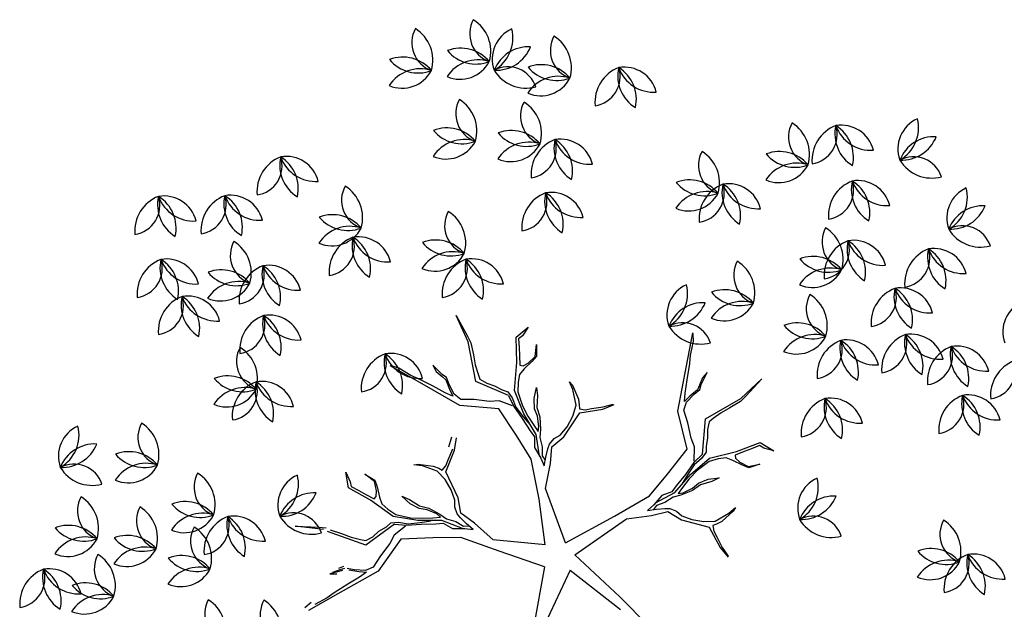
# Model space of a CAD drawing. Extents: x 2851 to 3114, y 533 to 623.
# Drawn here: x 2916 to 2918, y 560 to 561 of the extents above; entities that cross this region are included whole.
import ezdxf

# ---------------------------------------------------------------- set-up
doc = ezdxf.new("R2010")
doc.units = 0
doc.header["$LTSCALE"] = 0.5
doc.header["$MEASUREMENT"] = 0
doc.layers.get('0').update_dxf_attribs({"linetype": 'CONTINUOUS'})
doc.layers.add('f-arbol', color=8, linetype='CONTINUOUS')

# ---------------------------------------------------------------- blocks, each defined once
blk = doc.blocks.new('TREEPP3')
for p, q in [((0.04251, 0.21226), (0.03626, 0.24489)), ((0.04301, 0.23995), (0.03989, 0.2474)), ((0.0421, 0.2234), (0.04002, 0.23696)), ((0.04451, 0.21544), (0.0421, 0.2234)), ((0.10678, 0.20477), (0.11903, 0.23029)), ((0.11903, 0.23029), (0.1106, 0.20889)), ((0.0481, 0.19973), (0.04451, 0.21544)), ((0.06364, 0.21342), (0.06127, 0.20691)), ((0.06267, 0.20038), (0.06364, 0.21342)), ((0.05061, 0.16748), (0.04251, 0.21226)), ((0.06427, 0.2099), (0.06423, 0.20236)), ((0.06605, 0.19828), (0.06566, 0.20337)), ((0.1106, 0.20889), (0.10751, 0.20187)), ((0.0509, 0.18667), (0.0481, 0.19973)), ((0.06101, 0.19437), (0.05639, 0.18573)), ((0.05946, 0.18898), (0.06305, 0.19528)), ((0.06423, 0.20236), (0.06401, 0.19737)), ((0.07873, 0.17056), (0.10379, 0.20178)), ((0.10452, 0.19888), (0.09725, 0.18943)), ((0.0533, 0.17871), (0.0509, 0.18667)), ((0.05639, 0.18573), (0.0533, 0.17871)), ((0.05524, 0.17901), (0.05946, 0.18898)), ((0.09725, 0.18943), (0.0909, 0.18171)), ((0.05571, 0.17076), (0.05524, 0.17901)), ((0.0909, 0.18171), (0.08577, 0.17379)), ((0.07283, 0.13607), (0.05061, 0.16748)), ((0.06402, 0.16053), (0.05571, 0.17076)), ((0.08881, 0.13728), (0.07873, 0.17056)), ((0.08577, 0.17379), (0.0831, 0.16921)), ((0.0831, 0.16921), (0.08429, 0.16146)), ((0.1189, 0.15185), (0.1375, 0.1684)), ((0.13778, 0.16552), (0.13174, 0.15963)), ((0.1375, 0.1684), (0.15282, 0.16577)), ((0.14266, 0.16468), (0.13778, 0.16552)), ((0.15282, 0.16577), (0.14266, 0.16468)), ((0.07252, 0.14776), (0.06402, 0.16053)), ((0.08429, 0.16146), (0.08741, 0.15401)), ((0.13174, 0.15963), (0.12581, 0.15436)), ((0.0789, 0.141), (0.07252, 0.14776)), ((0.08741, 0.15401), (0.08911, 0.14555)), ((0.08911, 0.14555), (0.09132, 0.14013)), ((0.09647, 0.13597), (0.1189, 0.15185)), ((0.12581, 0.15436), (0.11906, 0.14797)), ((0.11906, 0.14797), (0.12047, 0.14521)), ((0.13502, 0.14209), (0.14493, 0.14857)), ((0.14493, 0.14857), (0.13614, 0.14127)), ((0.06375, 0.10606), (0.07283, 0.13607)), ((0.08353, 0.12763), (0.0789, 0.141)), ((0.08881, 0.13728), (0.08393, 0.12631)), ((0.08487, 0.11428), (0.09647, 0.13597)), ((0.09132, 0.14013), (0.08946, 0.13291)), ((0.10486, 0.13845), (0.09761, 0.13277)), ((0.1118, 0.14229), (0.10486, 0.13845)), ((0.11873, 0.14236), (0.1118, 0.14229)), ((0.12921, 0.1412), (0.11873, 0.14236)), ((0.12047, 0.14521), (0.12576, 0.14305)), ((0.12576, 0.14305), (0.13502, 0.14209)), ((0.13614, 0.14127), (0.12921, 0.1412)), ((0.08393, 0.12631), (0.0803, 0.11246)), ((0.08946, 0.13291), (0.08484, 0.12426)), ((0.09761, 0.13277), (0.08981, 0.12027)), ((0.08484, 0.12426), (0.08224, 0.11276)), ((0.08981, 0.12027), (0.08549, 0.10969)), ((0.10293, 0.11614), (0.11263, 0.1214)), ((0.11263, 0.1214), (0.1072, 0.11541)), ((0.0803, 0.11246), (0.07607, 0.09872)), ((0.07711, 0.09194), (0.08487, 0.11428)), ((0.08224, 0.11276), (0.08046, 0.10237)), ((0.08549, 0.10969), (0.08249, 0.09951)), ((0.09177, 0.10233), (0.09547, 0.10924)), ((0.0978, 0.10821), (0.09268, 0.10028)), ((0.09547, 0.10924), (0.10293, 0.11614)), ((0.1072, 0.11541), (0.0978, 0.10821)), ((0.05533, 0.07989), (0.06375, 0.10606)), ((0.07607, 0.09872), (0.0742, 0.0915)), ((0.08249, 0.09951), (0.08062, 0.09228)), ((0.09268, 0.10028), (0.08368, 0.09176)), ((0.08481, 0.09471), (0.09177, 0.10233)), ((0.13409, 0.09257), (0.13789, 0.10009)), ((0.13789, 0.10009), (0.13716, 0.09582)), ((0.06304, 0.07556), (0.07711, 0.09194)), ((0.0742, 0.0915), (0.06613, 0.0847)), ((0.07724, 0.0872), (0.0715, 0.07938)), ((0.08368, 0.09176), (0.07724, 0.0872)), ((0.08062, 0.09228), (0.08481, 0.09471)), ((0.12446, 0.08038), (0.13409, 0.09257)), ((0.13716, 0.09582), (0.13048, 0.08249)), ((0.21248, 0.06808), (0.23731, 0.09015)), ((0.23242, 0.08286), (0.23722, 0.08936)), ((0.03028, 0.04867), (0.05533, 0.07989)), ((0.06613, 0.0847), (0.06231, 0.07341)), ((0.0715, 0.07938), (0.06486, 0.0736)), ((0.11426, 0.07584), (0.12446, 0.08038)), ((0.12659, 0.07813), (0.12363, 0.07549)), ((0.13048, 0.08249), (0.12659, 0.07813)), ((0.22183, 0.07413), (0.23242, 0.08286)), ((0.06231, 0.07341), (0.05851, 0.06588)), ((0.05851, 0.06588), (0.06617, 0.07023)), ((0.06486, 0.0736), (0.06357, 0.06876)), ((0.0642, 0.06259), (0.07766, 0.07212)), ((0.06617, 0.07023), (0.07372, 0.07397)), ((0.07372, 0.07397), (0.07841, 0.07568)), ((0.07766, 0.07212), (0.09298, 0.0695)), ((0.07841, 0.07568), (0.08534, 0.07576)), ((0.08534, 0.07576), (0.09184, 0.07338)), ((0.09184, 0.07338), (0.10254, 0.07344)), ((0.09298, 0.0695), (0.1211, 0.07258)), ((0.10254, 0.07344), (0.11426, 0.07584)), ((0.1211, 0.07258), (0.13828, 0.0578)), ((0.12363, 0.07549), (0.12656, 0.07059)), ((0.12656, 0.07059), (0.13153, 0.06659)), ((0.17815, 0.0382), (0.21248, 0.06808)), ((0.20457, 0.05686), (0.21623, 0.06799)), ((0.21623, 0.06799), (0.22183, 0.07413)), ((0.04243, 0.05054), (0.0642, 0.06259)), ((0.13153, 0.06659), (0.14026, 0.05881)), ((0.14325, 0.0618), (0.15168, 0.05596)), ((0.00085, 0.01155), (0.03028, 0.04867)), ((0.02109, 0.00386), (0.04243, 0.05054)), ((0.13828, 0.0578), (0.14912, 0.05201)), ((0.19479, 0.04778), (0.20457, 0.05686)), ((0.21748, 0.04922), (0.21098, 0.04539)), ((0.21259, 0.04468), (0.22429, 0.05052)), ((0.22429, 0.05052), (0.21748, 0.04922)), ((0.00085, 0.01155), (-0.05181, 0.04147)), ((0.18358, 0.03549), (0.19043, 0.04012)), ((0.18918, 0.04164), (0.19479, 0.04778)), ((0.19679, 0.04258), (0.18918, 0.04164)), ((0.19043, 0.04012), (0.20115, 0.0416)), ((0.20658, 0.04303), (0.19679, 0.04258)), ((0.20115, 0.0416), (0.20841, 0.04174)), ((0.21098, 0.04539), (0.20658, 0.04303)), ((0.20841, 0.04174), (0.21259, 0.04468)), ((-0.01049, -0.01112), (-0.05191, 0.02918)), ((0.16254, 0.00304), (0.17815, 0.0382)), ((0.17904, 0.02312), (0.18358, 0.03549)), ((0.17242, 0.00929), (0.17904, 0.02312)), ((0.17175, -0.01007), (0.19519, 0.01562)), ((0.19627, 0.01117), (0.19022, 0.00619)), ((0.19519, 0.01562), (0.23483, 0.01007)), ((0.20156, 0.01122), (0.19627, 0.01117)), ((0.211, 0.01087), (0.20156, 0.01122)), ((0.22088, 0.00937), (0.211, 0.01087)), ((0.23483, 0.01007), (0.26302, 0.0126)), ((0.26302, 0.0126), (0.24032, 0.0089)), ((0.02109, 0.00386), (0.06568, -0.00513)), ((0.13211, -0.00452), (0.16254, 0.00304)), ((0.16076, -0.01047), (0.16988, 0.00034)), ((0.16988, 0.00034), (0.17242, 0.00929)), ((0.19022, 0.00619), (0.18541, -0.00031)), ((0.23272, 0.00796), (0.22088, 0.00937)), ((0.24032, 0.0089), (0.23272, 0.00796)), ((0.06568, -0.00513), (0.10532, -0.01068)), ((0.10532, -0.01068), (0.13211, -0.00452)), ((0.17901, -0.0061), (0.17549, -0.01077)), ((0.18541, -0.00031), (0.17901, -0.0061)), ((-0.01049, -0.01112), (-0.06301, -0.04522)), ((0.01664, -0.01557), (0.0735, -0.01461)), ((0.01664, -0.01557), (0.02553, -0.06961)), ((0.0735, -0.01461), (0.09499, -0.02715)), ((0.11498, -0.01749), (0.10332, -0.01999)), ((0.12494, -0.02095), (0.11498, -0.01749)), ((0.13211, -0.01886), (0.12494, -0.02095)), ((0.12681, -0.02322), (0.14998, -0.01846)), ((0.14608, -0.01547), (0.13211, -0.01886)), ((0.14733, -0.01698), (0.13749, -0.02077)), ((0.15983, -0.0115), (0.14608, -0.01547)), ((0.15854, -0.01332), (0.14733, -0.01698)), ((0.14998, -0.01846), (0.17455, -0.01732)), ((0.16833, -0.01287), (0.15854, -0.01332)), ((0.17175, -0.01007), (0.15983, -0.0115)), ((0.17549, -0.01077), (0.16833, -0.01287)), ((0.17455, -0.01732), (0.19967, -0.02846)), ((0.00247, -0.02042), (-0.05126, -0.04881)), ((0.00247, -0.02042), (0.01907, -0.08006)), ((0.10332, -0.01999), (0.09491, -0.02058)), ((0.09491, -0.02058), (0.10256, -0.02493)), ((0.09499, -0.02715), (0.11007, -0.03384)), ((0.10479, -0.02208), (0.09996, -0.02345)), ((0.10256, -0.02493), (0.10964, -0.02951)), ((0.11315, -0.02483), (0.10479, -0.02208)), ((0.10554, -0.01952), (0.12681, -0.02322)), ((0.12281, -0.02576), (0.11315, -0.02483)), ((0.13002, -0.02896), (0.12281, -0.02576)), ((0.13607, -0.02397), (0.12891, -0.02607)), ((0.12891, -0.02607), (0.13314, -0.02842)), ((0.14195, -0.03233), (0.13002, -0.02896)), ((0.13314, -0.02842), (0.14324, -0.0305)), ((0.14635, -0.02134), (0.13607, -0.02397)), ((0.15765, -0.01964), (0.14635, -0.02134)), ((0.17238, -0.01994), (0.15765, -0.01964)), ((0.18097, -0.02327), (0.17238, -0.01994)), ((0.18783, -0.02726), (0.18097, -0.02327)), ((0.19143, -0.03318), (0.18783, -0.02726)), ((0.19967, -0.02846), (0.2234, -0.03598)), ((0.10964, -0.02951), (0.11351, -0.03266)), ((0.11007, -0.03384), (0.11566, -0.04834)), ((0.11351, -0.03266), (0.11712, -0.03857)), ((0.11712, -0.03857), (0.11841, -0.04538)), ((0.15138, -0.03267), (0.14195, -0.03233)), ((0.14324, -0.0305), (0.15107, -0.03014)), ((0.15107, -0.03014), (0.16082, -0.03302)), ((0.16238, -0.03707), (0.15138, -0.03267)), ((0.16082, -0.03302), (0.1703, -0.03866)), ((0.1703, -0.03866), (0.16238, -0.03707)), ((0.1958, -0.04278), (0.19143, -0.03318)), ((0.19642, -0.03059), (0.19477, -0.03322)), ((0.19477, -0.03322), (0.19562, -0.03887)), ((0.20536, -0.03312), (0.19642, -0.03059)), ((0.21293, -0.03552), (0.20536, -0.03312)), ((0.22107, -0.03769), (0.21293, -0.03552)), ((0.22285, -0.04231), (0.22107, -0.03769)), ((0.2234, -0.03598), (0.22899, -0.05048)), ((0.11566, -0.04834), (0.13269, -0.07093)), ((0.11841, -0.04538), (0.12393, -0.05454)), ((0.19562, -0.03887), (0.19954, -0.04731)), ((0.1994, -0.04869), (0.1958, -0.04278)), ((0.19954, -0.04731), (0.21018, -0.05251)), ((0.22899, -0.05048), (0.22285, -0.04231)), ((-0.05126, -0.04881), (-0.08737, -0.06606)), ((0.12393, -0.05454), (0.13199, -0.06338)), ((0.21018, -0.05251), (0.1994, -0.04869)), ((0.13199, -0.06338), (0.14112, -0.06982)), ((0.02553, -0.06961), (0.03301, -0.10893)), ((0.13269, -0.07093), (0.12879, -0.09325)), ((0.13378, -0.07663), (0.13289, -0.08295)), ((0.13649, -0.07161), (0.13378, -0.07663)), ((0.14027, -0.0728), (0.13649, -0.07161)), ((0.14601, -0.07391), (0.14027, -0.0728)), ((0.14112, -0.06982), (0.15651, -0.07186)), ((0.16088, -0.07283), (0.14601, -0.07391)), ((0.15651, -0.07186), (0.16493, -0.07127)), ((0.16493, -0.07127), (0.16088, -0.07283)), ((0.01907, -0.08006), (0.01409, -0.10444)), ((0.13289, -0.08295), (0.13067, -0.09443)), ((0.12879, -0.09325), (0.12936, -0.10552)), ((0.13067, -0.09443), (0.12996, -0.10466)), ((0.01409, -0.10444), (0.0126, -0.12087)), ((0.02029, -0.10225), (0.01863, -0.1109)), ((0.02355, -0.11003), (0.02029, -0.10225)), ((0.01863, -0.1109), (0.01657, -0.11907)), ((0.02204, -0.11209), (0.01919, -0.10796)), ((0.02212, -0.1209), (0.02204, -0.11209)), ((0.02966, -0.12026), (0.02355, -0.11003)), ((0.02471, -0.11198), (0.02803, -0.13332)), ((0.03301, -0.10893), (0.04744, -0.13233)), ((0.0126, -0.12087), (0.00066, -0.13082)), ((0.01482, -0.12375), (0.01038, -0.12906)), ((0.01657, -0.11907), (0.01482, -0.12375)), ((0.02434, -0.13034), (0.02212, -0.1209)), ((0.02958, -0.13082), (0.02966, -0.12026)), ((0.00066, -0.13082), (-0.01526, -0.1542)), ((0.00435, -0.13247), (-0.00255, -0.14064)), ((0.01038, -0.12906), (0.00435, -0.13247)), ((0.02363, -0.13819), (0.02434, -0.13034)), ((0.02803, -0.13332), (0.03998, -0.15373)), ((0.03387, -0.13693), (0.02958, -0.13082)), ((0.04744, -0.13233), (0.06437, -0.15872)), ((-0.00255, -0.14064), (-0.00834, -0.15111)), ((0.02427, -0.15057), (0.02363, -0.13819)), ((0.02601, -0.13621), (0.02514, -0.14097)), ((0.02514, -0.14097), (0.02641, -0.15121)), ((0.0303, -0.14232), (0.02601, -0.13621)), ((0.03609, -0.15121), (0.0303, -0.14232)), ((0.04053, -0.15074), (0.03379, -0.14264)), ((0.04156, -0.14907), (0.03387, -0.13693)), ((-0.01526, -0.1542), (-0.03765, -0.15767)), ((-0.00834, -0.15111), (-0.01151, -0.16182)), ((0.02697, -0.15962), (0.02427, -0.15057)), ((0.02641, -0.15121), (0.02927, -0.15851)), ((0.04133, -0.16137), (0.03609, -0.15121)), ((0.03998, -0.15373), (0.04894, -0.17663)), ((0.0476, -0.16018), (0.04053, -0.15074)), ((0.04974, -0.16082), (0.04156, -0.14907)), ((-0.03765, -0.15767), (-0.0491, -0.16215)), ((-0.03817, -0.15983), (-0.04808, -0.16244)), ((-0.02658, -0.15825), (-0.03817, -0.15983)), ((-0.02032, -0.15706), (-0.02658, -0.15825)), ((-0.01468, -0.15801), (-0.02032, -0.15706)), ((-0.0146, -0.16198), (-0.01468, -0.15801)), ((-0.01381, -0.16777), (-0.0146, -0.16198)), ((-0.01151, -0.16182), (-0.00849, -0.17706)), ((0.02634, -0.17144), (0.02697, -0.15962)), ((0.02927, -0.15851), (0.02967, -0.16867)), ((0.04577, -0.17542), (0.04133, -0.16137)), ((0.05117, -0.16931), (0.0476, -0.16018)), ((0.05491, -0.17165), (0.04974, -0.16082)), ((0.05101, -0.16138), (0.06418, -0.16654)), ((0.06437, -0.15872), (0.10269, -0.16222)), ((0.10269, -0.16222), (0.14201, -0.18513)), ((-0.00801, -0.1815), (-0.01381, -0.16777)), ((0.02737, -0.17946), (0.02634, -0.17144)), ((0.02967, -0.16867), (0.02737, -0.17946)), ((0.05545, -0.17542), (0.05117, -0.16931)), ((0.05491, -0.17165), (0.08677, -0.1856)), ((0.06418, -0.16654), (0.07346, -0.16607)), ((0.07346, -0.16607), (0.08869, -0.1679)), ((0.08869, -0.1679), (0.10186, -0.16822)), ((0.10186, -0.16822), (0.10845, -0.17322)), ((0.10845, -0.17322), (0.11329, -0.18291)), ((0.11281, -0.17846), (0.10948, -0.17156)), ((0.10948, -0.17156), (0.1171, -0.17489)), ((-0.00849, -0.17706), (-0.00524, -0.18484)), ((-0.00524, -0.18484), (-0.00801, -0.1815)), ((0.04538, -0.18462), (0.04577, -0.17542)), ((0.04894, -0.17663), (0.04646, -0.204)), ((0.06101, -0.17725), (0.05545, -0.17542)), ((0.06854, -0.18146), (0.06101, -0.17725)), ((0.07624, -0.18392), (0.06854, -0.18146)), ((0.08291, -0.18805), (0.07624, -0.18392)), ((0.11639, -0.18759), (0.11281, -0.17846)), ((0.11329, -0.18291), (0.11575, -0.18973)), ((0.1171, -0.17489), (0.12884, -0.18125)), ((0.12884, -0.18125), (0.14312, -0.18871)), ((0.03935, -0.19771), (0.04379, -0.1924)), ((0.04379, -0.1924), (0.04538, -0.18462)), ((0.08465, -0.19305), (0.08291, -0.18805)), ((0.08735, -0.2021), (0.08465, -0.19305)), ((0.08677, -0.1856), (0.09424, -0.22493)), ((0.11575, -0.18973), (0.11988, -0.19275)), ((0.12004, -0.191), (0.11639, -0.18759)), ((0.11988, -0.19275), (0.12916, -0.20196)), ((0.12575, -0.19592), (0.12004, -0.191)), ((0.14201, -0.18513), (0.17087, -0.20157)), ((0.14312, -0.18871), (0.15074, -0.19205)), ((0.15074, -0.19205), (0.1624, -0.19927)), ((0.03166, -0.20493), (0.03935, -0.19771)), ((0.04038, -0.20088), (0.03531, -0.2035)), ((0.0434, -0.2016), (0.04038, -0.20088)), ((0.04388, -0.21088), (0.0434, -0.2016)), ((0.0891, -0.21194), (0.08735, -0.2021)), ((0.12916, -0.20196), (0.12575, -0.19592)), ((0.1624, -0.19927), (0.1701, -0.20174)), ((0.02856, -0.20992), (0.02706, -0.22167)), ((0.02706, -0.22167), (0.02722, -0.21024)), ((0.02722, -0.21024), (0.03166, -0.20493)), ((0.03531, -0.2035), (0.02856, -0.20992)), ((0.04404, -0.21882), (0.04388, -0.21088)), ((0.04646, -0.204), (0.04696, -0.22889)), ((0.09156, -0.2236), (0.0891, -0.21194)), ((0.04459, -0.22723), (0.04404, -0.21882)), ((0.04696, -0.22889), (0.03502, -0.23883)), ((0.03502, -0.23883), (0.04079, -0.2304)), ((0.04079, -0.2304), (0.04459, -0.22723)), ((0.09489, -0.23051), (0.09156, -0.2236)), ((0.09424, -0.22493), (0.10569, -0.25081)), ((0.10569, -0.25081), (0.09489, -0.23051))]:
    blk.add_line(p, q)
for centre, radius, start, end in [((0.16067, 0.50677), 0.02899, 169.54224, 268.57482), ((0.12349, 0.47659), 0.03648, 1.87553, 76.24153), ((0.14056, 0.44689), 0.03648, 57.89039, 129.20076), ((0.13689, 0.50606), 0.03648, 237.89039, 309.20076), ((0.12796, 0.48308), 0.03242, 264.91407, 350.60392), ((0.16032, 0.44131), 0.03648, 90.57599, 164.94199), ((0.13575, 0.4434), 0.03242, 137.66085, 223.3507), ((0.08291, 0.44293), 0.03648, 323.32277, 37.68877), ((0.14863, 0.42238), 0.03648, 110.63717, 181.94754), ((0.09931, 0.45528), 0.03648, 290.63717, 1.94754), ((0.19469, 0.4405), 0.03242, 137.66085, 223.3507), ((0.14185, 0.44004), 0.03648, 323.32277, 37.68877), ((0.20758, 0.41949), 0.03648, 110.63717, 181.94754), ((0.15826, 0.45239), 0.03648, 290.63717, 1.94754), ((0.1348, 0.40302), 0.02899, 42.28902, 141.3216), ((0.19375, 0.40013), 0.02899, 42.28902, 141.3216), ((0.22057, 0.42508), 0.02899, 269.55677, 8.58935), ((0.25675, 0.39371), 0.03648, 101.89006, 176.25606), ((0.28304, 0.41569), 0.03648, 157.90493, 229.21529), ((0.2254, 0.40178), 0.03648, 337.90493, 49.21529), ((0.24959, 0.39699), 0.03242, 4.9286, 90.61845), ((0.2851, 0.43611), 0.03648, 190.59053, 264.95653), ((0.13329, 0.45088), 0.03648, 234.62231, 308.98831), ((0.19224, 0.44799), 0.03648, 234.62231, 308.98831), ((0.16632, 0.38896), 0.03242, 137.66085, 223.3507), ((0.11348, 0.38849), 0.03648, 323.32277, 37.68877), ((0.17921, 0.36794), 0.03648, 110.63717, 181.94754), ((0.12989, 0.40084), 0.03648, 290.63717, 1.94754), ((0.16538, 0.34858), 0.02899, 42.28902, 141.3216), ((0.24369, 0.36061), 0.03242, 137.66085, 223.3507), ((0.19085, 0.36014), 0.03648, 323.32277, 37.68877), ((0.16387, 0.39645), 0.03648, 234.62231, 308.98831), ((0.25658, 0.33959), 0.03648, 110.63717, 181.94754), ((0.20726, 0.37249), 0.03648, 290.63717, 1.94754), ((0.13022, 0.34514), 0.03242, 137.66085, 223.3507), ((0.07738, 0.34468), 0.03648, 323.32277, 37.68877), ((0.1431, 0.32413), 0.03648, 110.63717, 181.94754), ((0.09378, 0.35703), 0.03648, 290.63717, 1.94754), ((0.24275, 0.32023), 0.02899, 42.28902, 141.3216), ((0.05706, 0.31508), 0.02899, 42.28902, 141.3216), ((0.17922, 0.32453), 0.03242, 137.66085, 223.3507), ((0.12638, 0.32406), 0.03648, 323.32277, 37.68877), ((0.24124, 0.3681), 0.03648, 234.62231, 308.98831), ((0.05555, 0.36294), 0.03648, 234.62231, 308.98831), ((0.12927, 0.30477), 0.02899, 42.28902, 141.3216), ((0.1921, 0.30351), 0.03648, 110.63717, 181.94754), ((0.14278, 0.33641), 0.03648, 290.63717, 1.94754), ((0.12776, 0.35263), 0.03648, 234.62231, 308.98831), ((0.15035, 0.31863), 0.02899, 169.54224, 268.57482), ((0.11317, 0.28845), 0.03648, 1.87553, 76.24153), ((0.17827, 0.28415), 0.02899, 42.28902, 141.3216), ((0.17676, 0.33201), 0.03648, 234.62231, 308.98831), ((0.41084, 0.29801), 0.02899, 169.54224, 268.57482), ((0.37365, 0.26783), 0.03648, 1.87553, 76.24153), ((0.039, 0.26353), 0.02899, 42.28902, 141.3216), ((0.13024, 0.25874), 0.03648, 57.89039, 129.20076), ((0.36957, 0.29028), 0.02899, 169.54224, 268.57482), ((0.33239, 0.2601), 0.03648, 1.87553, 76.24153), ((0.0375, 0.3114), 0.03648, 234.62231, 308.98831), ((0.12657, 0.31792), 0.03648, 237.89039, 309.20076), ((0.11764, 0.29494), 0.03242, 264.91407, 350.60392), ((0.15, 0.25316), 0.03648, 90.57599, 164.94199), ((0.47015, 0.27997), 0.02899, 169.54224, 268.57482), ((0.43297, 0.24979), 0.03648, 1.87553, 76.24153), ((0.39072, 0.23812), 0.03648, 57.89039, 129.20076), ((0.28238, 0.24463), 0.03242, 137.66085, 223.3507), ((0.22954, 0.24416), 0.03648, 323.32277, 37.68877), ((0.34946, 0.23039), 0.03648, 57.89039, 129.20076), ((0.38705, 0.2973), 0.03648, 237.89039, 309.20076), ((0.37812, 0.27432), 0.03242, 264.91407, 350.60392), ((0.41048, 0.23255), 0.03648, 90.57599, 164.94199), ((0.26641, 0.24904), 0.02899, 169.54224, 268.57482), ((0.22922, 0.21886), 0.03648, 1.87553, 76.24153), ((0.29526, 0.22361), 0.03648, 110.63717, 181.94754), ((0.24594, 0.25651), 0.03648, 290.63717, 1.94754), ((0.34579, 0.28957), 0.03648, 237.89039, 309.20076), ((0.33686, 0.26659), 0.03242, 264.91407, 350.60392), ((0.36922, 0.22481), 0.03648, 90.57599, 164.94199), ((0.45004, 0.22008), 0.03648, 57.89039, 129.20076), ((0.44637, 0.27926), 0.03648, 237.89039, 309.20076), ((0.43744, 0.25628), 0.03242, 264.91407, 350.60392), ((0.4698, 0.2145), 0.03648, 90.57599, 164.94199), ((0.10452, 0.23694), 0.02899, 269.55677, 8.58935), ((0.1407, 0.20556), 0.03648, 101.89006, 176.25606), ((0.16698, 0.22754), 0.03648, 157.90493, 229.21529), ((0.10935, 0.21364), 0.03648, 337.90493, 49.21529), ((0.13353, 0.20884), 0.03242, 4.9286, 90.61845), ((0.16904, 0.24797), 0.03648, 190.59053, 264.95653), ((0.28143, 0.20425), 0.02899, 42.28902, 141.3216), ((0.38296, 0.21628), 0.03242, 137.66085, 223.3507), ((0.33012, 0.21581), 0.03648, 323.32277, 37.68877), ((0.2463, 0.18916), 0.03648, 57.89039, 129.20076), ((0.27992, 0.25212), 0.03648, 234.62231, 308.98831), ((0.32573, 0.22069), 0.02899, 169.54224, 268.57482), ((0.28854, 0.19051), 0.03648, 1.87553, 76.24153), ((0.39584, 0.19526), 0.03648, 110.63717, 181.94754), ((0.34652, 0.22816), 0.03648, 290.63717, 1.94754), ((0.44952, 0.21811), 0.02899, 169.54224, 268.57482), ((0.41234, 0.18794), 0.03648, 1.87553, 76.24153), ((0.24263, 0.24833), 0.03648, 237.89039, 309.20076), ((0.2337, 0.22535), 0.03242, 264.91407, 350.60392), ((0.26606, 0.18358), 0.03648, 90.57599, 164.94199), ((0.37215, 0.20523), 0.02899, 169.54224, 268.57482), ((0.33496, 0.17505), 0.03648, 1.87553, 76.24153), ((0.38201, 0.1759), 0.02899, 42.28902, 141.3216), ((0.30561, 0.16081), 0.03648, 57.89039, 129.20076), ((0.3805, 0.22377), 0.03648, 234.62231, 308.98831), ((0.42941, 0.15823), 0.03648, 57.89039, 129.20076), ((0.30195, 0.21998), 0.03648, 237.89039, 309.20076), ((0.29302, 0.197), 0.03242, 264.91407, 350.60392), ((0.32537, 0.15523), 0.03648, 90.57599, 164.94199), ((0.42574, 0.2174), 0.03648, 237.89039, 309.20076), ((0.41681, 0.19442), 0.03242, 264.91407, 350.60392), ((0.44917, 0.15265), 0.03648, 90.57599, 164.94199), ((0.35204, 0.14534), 0.03648, 57.89039, 129.20076), ((0.34837, 0.20452), 0.03648, 237.89039, 309.20076), ((0.33944, 0.18154), 0.03242, 264.91407, 350.60392), ((0.3718, 0.13976), 0.03648, 90.57599, 164.94199), ((0.46757, 0.15368), 0.02899, 169.54224, 268.57482), ((0.43039, 0.1235), 0.03648, 1.87553, 76.24153), ((0.44746, 0.0938), 0.03648, 57.89039, 129.20076), ((0.25094, 0.12017), 0.02899, 169.54224, 268.57482), ((0.21375, 0.09), 0.03648, 1.87553, 76.24153), ((0.36957, 0.11244), 0.02899, 169.54224, 268.57482), ((0.33239, 0.08227), 0.03648, 1.87553, 76.24153), ((0.39843, 0.09515), 0.03242, 137.66085, 223.3507), ((0.3456, 0.09468), 0.03648, 323.32277, 37.68877), ((0.44379, 0.15297), 0.03648, 237.89039, 309.20076), ((0.43486, 0.12999), 0.03242, 264.91407, 350.60392), ((0.46722, 0.08822), 0.03648, 90.57599, 164.94199), ((0.41132, 0.07413), 0.03648, 110.63717, 181.94754), ((0.362, 0.10703), 0.03648, 290.63717, 1.94754), ((0.23082, 0.06029), 0.03648, 57.89039, 129.20076), ((0.22716, 0.11947), 0.03648, 237.89039, 309.20076), ((0.21823, 0.09649), 0.03242, 264.91407, 350.60392), ((0.25058, 0.05471), 0.03648, 90.57599, 164.94199), ((0.34946, 0.05256), 0.03648, 57.89039, 129.20076), ((0.34579, 0.11173), 0.03648, 237.89039, 309.20076), ((0.33686, 0.08876), 0.03242, 264.91407, 350.60392), ((0.36922, 0.04698), 0.03648, 90.57599, 164.94199), ((0.39749, 0.05477), 0.02899, 42.28902, 141.3216), ((0.39598, 0.10263), 0.03648, 234.62231, 308.98831), ((0.3417, 0.00752), 0.03242, 137.66085, 223.3507), ((0.28886, 0.00705), 0.03648, 323.32277, 37.68877), ((0.31283, 0.01451), 0.02899, 169.54224, 268.57482), ((0.27565, -0.01567), 0.03648, 1.87553, 76.24153), ((0.35458, -0.0135), 0.03648, 110.63717, 181.94754), ((0.30526, 0.0194), 0.03648, 290.63717, 1.94754), ((0.52223, -0.02083), 0.03242, 137.66085, 223.3507), ((0.46939, -0.0213), 0.03648, 323.32277, 37.68877), ((0.29272, -0.04538), 0.03648, 57.89039, 129.20076), ((0.34075, -0.03286), 0.02899, 42.28902, 141.3216), ((0.53511, -0.04185), 0.03648, 110.63717, 181.94754), ((0.48579, -0.00895), 0.03648, 290.63717, 1.94754), ((0.28905, 0.0138), 0.03648, 237.89039, 309.20076), ((0.28012, -0.00918), 0.03242, 264.91407, 350.60392), ((0.31248, -0.05096), 0.03648, 90.57599, 164.94199), ((0.33924, 0.01501), 0.03648, 234.62231, 308.98831), ((0.44228, -0.03887), 0.03242, 137.66085, 223.3507), ((0.38944, -0.03934), 0.03648, 323.32277, 37.68877), ((0.45516, -0.05989), 0.03648, 110.63717, 181.94754), ((0.40584, -0.02699), 0.03648, 290.63717, 1.94754), ((0.52128, -0.06121), 0.02899, 42.28902, 141.3216), ((0.51977, -0.01334), 0.03648, 234.62231, 308.98831), ((0.44133, -0.07925), 0.02899, 42.28902, 141.3216), ((0.51191, -0.07753), 0.03242, 137.66085, 223.3507), ((0.45907, -0.078), 0.03648, 323.32277, 37.68877), ((0.43982, -0.03139), 0.03648, 234.62231, 308.98831), ((0.5248, -0.09855), 0.03648, 110.63717, 181.94754), ((0.47547, -0.06565), 0.03648, 290.63717, 1.94754), ((0.34894, -0.08085), 0.02899, 169.54224, 268.57482), ((0.31175, -0.11103), 0.03648, 1.87553, 76.24153), ((0.41907, -0.09815), 0.03242, 137.66085, 223.3507), ((0.36623, -0.09862), 0.03648, 323.32277, 37.68877), ((0.43195, -0.11917), 0.03648, 110.63717, 181.94754), ((0.38263, -0.08627), 0.03648, 290.63717, 1.94754), ((0.51096, -0.11791), 0.02899, 42.28902, 141.3216), ((0.32883, -0.14074), 0.03648, 57.89039, 129.20076), ((0.39536, -0.10663), 0.02899, 169.54224, 268.57482), ((0.35818, -0.1368), 0.03648, 1.87553, 76.24153), ((0.4501, -0.10585), 0.02899, 269.55677, 8.58935), ((0.48629, -0.13722), 0.03648, 101.89006, 176.25606), ((0.51257, -0.11524), 0.03648, 157.90493, 229.21529), ((0.47912, -0.13394), 0.03242, 4.9286, 90.61845), ((0.45494, -0.12914), 0.03648, 337.90493, 49.21529), ((0.51463, -0.09481), 0.03648, 190.59053, 264.95653), ((0.50946, -0.07004), 0.03648, 234.62231, 308.98831), ((0.32516, -0.08156), 0.03648, 237.89039, 309.20076), ((0.31623, -0.10454), 0.03242, 264.91407, 350.60392), ((0.34858, -0.14632), 0.03648, 90.57599, 164.94199), ((0.41812, -0.13853), 0.02899, 42.28902, 141.3216), ((0.41661, -0.09066), 0.03648, 234.62231, 308.98831), ((0.47065, -0.14712), 0.03242, 137.66085, 223.3507), ((0.41781, -0.14759), 0.03648, 323.32277, 37.68877), ((0.37525, -0.16651), 0.03648, 57.89039, 129.20076), ((0.48353, -0.16814), 0.03648, 110.63717, 181.94754), ((0.43421, -0.13524), 0.03648, 290.63717, 1.94754), ((0.37158, -0.10734), 0.03648, 237.89039, 309.20076), ((0.36265, -0.13032), 0.03242, 264.91407, 350.60392), ((0.39501, -0.17209), 0.03648, 90.57599, 164.94199), ((0.4697, -0.1875), 0.02899, 42.28902, 141.3216), ((0.46819, -0.13963), 0.03648, 234.62231, 308.98831), ((0.1561, -0.18574), 0.02899, 269.55677, 8.58935), ((0.19228, -0.21711), 0.03648, 101.89006, 176.25606), ((0.21857, -0.19513), 0.03648, 157.90493, 229.21529), ((0.16093, -0.20904), 0.03648, 337.90493, 49.21529), ((0.18511, -0.21383), 0.03242, 4.9286, 90.61845), ((0.22062, -0.17471), 0.03648, 190.59053, 264.95653), ((0.44178, -0.1891), 0.02899, 169.54224, 268.57482), ((0.4046, -0.21928), 0.03648, 1.87553, 76.24153), ((0.42167, -0.24899), 0.03648, 57.89039, 129.20076), ((0.418, -0.18981), 0.03648, 237.89039, 309.20076), ((0.40907, -0.21279), 0.03242, 264.91407, 350.60392), ((0.44143, -0.25456), 0.03648, 90.57599, 164.94199), ((0.20243, -0.24506), 0.03242, 137.66085, 223.3507), ((0.14959, -0.24552), 0.03648, 323.32277, 37.68877), ((0.21531, -0.26608), 0.03648, 110.63717, 181.94754), ((0.16599, -0.23317), 0.03648, 290.63717, 1.94754), ((0.31591, -0.24764), 0.03242, 137.66085, 223.3507), ((0.26307, -0.2481), 0.03648, 323.32277, 37.68877), ((-0.0657, -0.24502), 0.02899, 269.55677, 8.58935), ((-0.02952, -0.27639), 0.03648, 101.89006, 176.25606), ((-0.00323, -0.25441), 0.03648, 157.90493, 229.21529), ((-0.06087, -0.26831), 0.03648, 337.90493, 49.21529), ((-0.03668, -0.27311), 0.03242, 4.9286, 90.61845), ((-0.00117, -0.23398), 0.03648, 190.59053, 264.95653), ((0.32879, -0.26865), 0.03648, 110.63717, 181.94754), ((0.27947, -0.23575), 0.03648, 290.63717, 1.94754), ((0.29994, -0.24838), 0.02899, 169.54224, 268.57482), ((0.26275, -0.27855), 0.03648, 1.87553, 76.24153), ((0.20148, -0.28543), 0.02899, 42.28902, 141.3216), ((0.31496, -0.28801), 0.02899, 42.28902, 141.3216), ((0.06783, -0.27415), 0.02899, 169.54224, 268.57482), ((0.03064, -0.30433), 0.03648, 1.87553, 76.24153), ((0.19997, -0.23757), 0.03648, 234.62231, 308.98831), ((0.31345, -0.24015), 0.03648, 234.62231, 308.98831), ((0.14827, -0.30176), 0.03242, 137.66085, 223.3507), ((0.09543, -0.30223), 0.03648, 323.32277, 37.68877), ((0.27982, -0.30826), 0.03648, 57.89039, 129.20076), ((0.27616, -0.24909), 0.03648, 237.89039, 309.20076), ((0.26723, -0.27207), 0.03242, 264.91407, 350.60392), ((0.29958, -0.31384), 0.03648, 90.57599, 164.94199), ((0.16115, -0.32278), 0.03648, 110.63717, 181.94754), ((0.11183, -0.28987), 0.03648, 290.63717, 1.94754), ((0.04771, -0.33404), 0.03648, 57.89039, 129.20076), ((0.04405, -0.27486), 0.03648, 237.89039, 309.20076), ((0.03511, -0.29784), 0.03242, 264.91407, 350.60392), ((0.06747, -0.33962), 0.03648, 90.57599, 164.94199), ((0.11683, -0.30766), 0.02899, 169.54224, 268.57482), ((0.07964, -0.33783), 0.03648, 1.87553, 76.24153), ((0.14732, -0.34213), 0.02899, 42.28902, 141.3216), ((0.20501, -0.33784), 0.03242, 137.66085, 223.3507), ((0.15217, -0.33831), 0.03648, 323.32277, 37.68877), ((0.31333, -0.34042), 0.03242, 137.66085, 223.3507), ((0.26049, -0.34088), 0.03648, 323.32277, 37.68877), ((0.14581, -0.29427), 0.03648, 234.62231, 308.98831), ((0.21789, -0.35886), 0.03648, 110.63717, 181.94754), ((0.16857, -0.32596), 0.03648, 290.63717, 1.94754), ((0.32621, -0.36144), 0.03648, 110.63717, 181.94754), ((0.27689, -0.32853), 0.03648, 290.63717, 1.94754), ((-0.10447, -0.3533), 0.03242, 137.66085, 223.3507), ((-0.15731, -0.35377), 0.03648, 323.32277, 37.68877), ((0.09671, -0.36754), 0.03648, 57.89039, 129.20076), ((0.09305, -0.30837), 0.03648, 237.89039, 309.20076), ((0.08412, -0.33134), 0.03242, 264.91407, 350.60392), ((0.11647, -0.37312), 0.03648, 90.57599, 164.94199), ((-0.09159, -0.37432), 0.03648, 110.63717, 181.94754), ((-0.14091, -0.34142), 0.03648, 290.63717, 1.94754), ((0.20709, -0.34632), 0.02899, 169.54224, 268.57482), ((0.16991, -0.37649), 0.03648, 1.87553, 76.24153), ((-0.12302, -0.35663), 0.02899, 169.54224, 268.57482), ((-0.16021, -0.3868), 0.03648, 1.87553, 76.24153), ((0.20406, -0.37822), 0.02899, 42.28902, 141.3216), ((0.31238, -0.38079), 0.02899, 42.28902, 141.3216), ((-0.10542, -0.39368), 0.02899, 42.28902, 141.3216), ((0.10135, -0.36951), 0.02899, 169.54224, 268.57482), ((0.06417, -0.39969), 0.03648, 1.87553, 76.24153), ((0.20255, -0.33035), 0.03648, 234.62231, 308.98831), ((0.26125, -0.36951), 0.02899, 169.54224, 268.57482), ((0.22407, -0.39969), 0.03648, 1.87553, 76.24153), ((0.31799, -0.37209), 0.02899, 169.54224, 268.57482), ((0.28081, -0.40226), 0.03648, 1.87553, 76.24153), ((0.31087, -0.33293), 0.03648, 234.62231, 308.98831), ((-0.10693, -0.34582), 0.03648, 234.62231, 308.98831), ((0.14778, -0.37467), 0.02899, 169.54224, 268.57482), ((0.11059, -0.40484), 0.03648, 1.87553, 76.24153), ((0.18698, -0.4062), 0.03648, 57.89039, 129.20076), ((0.18331, -0.34703), 0.03648, 237.89039, 309.20076), ((0.17438, -0.37), 0.03242, 264.91407, 350.60392), ((0.20674, -0.41178), 0.03648, 90.57599, 164.94199), ((-0.14314, -0.41651), 0.03648, 57.89039, 129.20076), ((-0.1468, -0.35733), 0.03648, 237.89039, 309.20076), ((-0.15573, -0.38031), 0.03242, 264.91407, 350.60392), ((-0.12338, -0.42209), 0.03648, 90.57599, 164.94199), ((0.08124, -0.4294), 0.03648, 57.89039, 129.20076), ((0.24114, -0.4294), 0.03648, 57.89039, 129.20076), ((0.29788, -0.43197), 0.03648, 57.89039, 129.20076), ((0.02656, -0.40302), 0.02899, 169.54224, 268.57482), ((-0.01062, -0.43319), 0.03648, 1.87553, 76.24153), ((0.07556, -0.40817), 0.02899, 169.54224, 268.57482), ((0.03838, -0.43835), 0.03648, 1.87553, 76.24153), ((0.07757, -0.37022), 0.03648, 237.89039, 309.20076), ((0.06864, -0.3932), 0.03242, 264.91407, 350.60392), ((0.101, -0.43498), 0.03648, 90.57599, 164.94199), ((0.12766, -0.43455), 0.03648, 57.89039, 129.20076), ((0.124, -0.37538), 0.03648, 237.89039, 309.20076), ((0.11506, -0.39835), 0.03242, 264.91407, 350.60392), ((0.14742, -0.44013), 0.03648, 90.57599, 164.94199), ((0.23747, -0.37022), 0.03648, 237.89039, 309.20076), ((0.22854, -0.3932), 0.03242, 264.91407, 350.60392), ((0.2609, -0.43498), 0.03648, 90.57599, 164.94199), ((0.29421, -0.3728), 0.03648, 237.89039, 309.20076), ((0.28528, -0.39578), 0.03242, 264.91407, 350.60392), ((0.31764, -0.43755), 0.03648, 90.57599, 164.94199), ((0.17357, -0.41848), 0.02899, 169.54224, 268.57482), ((0.13638, -0.44866), 0.03648, 1.87553, 76.24153), ((0.00645, -0.4629), 0.03648, 57.89039, 129.20076), ((0.00278, -0.40373), 0.03648, 237.89039, 309.20076), ((-0.00615, -0.4267), 0.03242, 264.91407, 350.60392), ((0.02621, -0.46848), 0.03648, 90.57599, 164.94199), ((0.05545, -0.46806), 0.03648, 57.89039, 129.20076), ((0.05178, -0.40888), 0.03648, 237.89039, 309.20076), ((0.04285, -0.43186), 0.03242, 264.91407, 350.60392), ((0.07521, -0.47363), 0.03648, 90.57599, 164.94199), ((0.15345, -0.47837), 0.03648, 57.89039, 129.20076), ((0.14979, -0.41919), 0.03648, 237.89039, 309.20076), ((0.14085, -0.44217), 0.03242, 264.91407, 350.60392), ((0.17321, -0.48394), 0.03648, 90.57599, 164.94199), ((0.23605, -0.45378), 0.02899, 269.55677, 8.58935), ((0.27223, -0.48515), 0.03648, 101.89006, 176.25606), ((0.29851, -0.46317), 0.03648, 157.90493, 229.21529), ((0.24088, -0.47708), 0.03648, 337.90493, 49.21529), ((0.26506, -0.48187), 0.03242, 4.9286, 90.61845), ((0.30057, -0.44275), 0.03648, 190.59053, 264.95653), ((0.04204, -0.4623), 0.02899, 169.54224, 268.57482), ((0.00485, -0.49247), 0.03648, 1.87553, 76.24153), ((0.1561, -0.47698), 0.02899, 269.55677, 8.58935), ((0.19228, -0.50835), 0.03648, 101.89006, 176.25606), ((0.21857, -0.48637), 0.03648, 157.90493, 229.21529), ((0.18511, -0.50507), 0.03242, 4.9286, 90.61845), ((0.16093, -0.50027), 0.03648, 337.90493, 49.21529), ((0.22062, -0.46594), 0.03648, 190.59053, 264.95653), ((0.06132, -0.52053), 0.03242, 4.9286, 90.61845)]:
    blk.add_arc(centre, radius, start, end)

msp = doc.modelspace()

# ---------------------------------------------------------------- block references
at = {"layer": 'f-arbol', "xscale": 2.13763542220802, "yscale": 2.13763542220802, "zscale": 2.13763542220802, "rotation": 109.1034592979243}
msp.add_blockref('TREEPP3', (2917.4205, 560.1887), dxfattribs=at)

doc.saveas('drawing.dxf')
